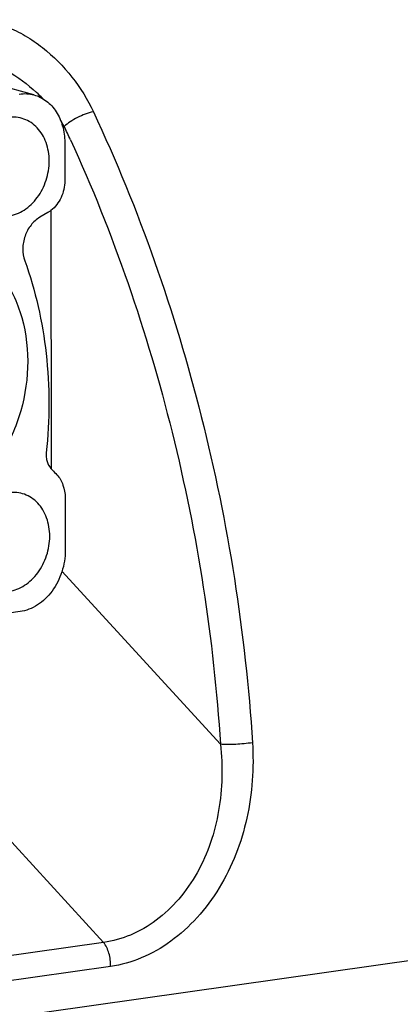
# Model space of a CAD drawing. Units: millimetres. Extents: x 26192 to 27571, y -17835 to -16913.
# Drawn here: x 27041 to 27065, y -17642 to -17580 of the extents above; entities that cross this region are included whole.
import ezdxf

# ---------------------------------------------------------------- set-up
doc = ezdxf.new("R2010")
doc.units = ezdxf.units.MM

msp = doc.modelspace()

# ---------------------------------------------------------------- linework, layer by layer
at = {"color": 7, "linetype": 'Continuous'}
for p, q in [((27042.084, -17584.604), (27038.351, -17583.592)), ((27043.986, -17586.579), (27043.855, -17586.549)), ((27044.011, -17587.579), (27044.014, -17589.995)), ((27042.948, -17591.989), (27042.45, -17592.279)), ((27043.143, -17591.842), (27043.166, -17608.038)), ((27043.15, -17608.038), (27043.166, -17608.054)), ((27043.166, -17608.054), (27043.233, -17608.126)), ((27044.042, -17609.861), (27044.047, -17613.174)), ((27053.781, -17625.332), (27043.829, -17614.481)), ((27041.209, -17617.01), (27005.518, -17622.074)), ((27046.448, -17637.758), (27032.694, -17622.764)), ((26794.728, -17677.312), (27104.221, -17633.403)), ((27046.448, -17637.758), (27014.351, -17642.312)), ((27046.884, -17639.274), (27014.787, -17643.827))]:
    msp.add_line(p, q, dxfattribs=at)
for centre, radius, start, end in [((27035.196, -17592.035), 10.352, 44.08623, 47.12068), ((27036.212, -17591.276), 9.082, 31.13957, 33.28004), ((26956.494, -17627.664), 96.658, 24.60904, 25.15396)]:
    msp.add_arc(centre, radius, start, end, dxfattribs=at)
for points, knots in [([(27038.045, -17579.998), (27038.822, -17579.887), (27040.08, -17580.14), (27041.559, -17580.873), (27042.997, -17581.867), (27044.528, -17583.419), (27045.449, -17584.894), (27045.81, -17585.664)], [0, 0, 0, 0, 0.2325, 0.360043, 0.489777, 0.748118, 1, 1, 1, 1]), ([(27038.265, -17582.336), (27038.635, -17582.38), (27039.375, -17582.581), (27040.751, -17583.234), (27041.682, -17583.93), (27042.24, -17584.449)], [0, 0, 0, 0, 0.245112, 0.498712, 1, 1, 1, 1]), ([(27041.163, -17584.55), (27041.318, -17584.528), (27041.629, -17584.514), (27041.936, -17584.564), (27042.084, -17584.604)], [0, 0, 0, 0, 0.503594, 1, 1, 1, 1]), ([(27042.084, -17584.604), (27042.224, -17584.642), (27042.497, -17584.746), (27043.004, -17585.061), (27043.535, -17585.65), (27043.925, -17586.558), (27044.011, -17587.233), (27044.011, -17587.579)], [0, 0, 0, 0, 0.114043, 0.229638, 0.469477, 0.726539, 1, 1, 1, 1]), ([(27045.81, -17585.664), (27045.464, -17585.735), (27044.96, -17585.931), (27044.364, -17586.271), (27044.096, -17586.473), (27043.986, -17586.579)], [0, 0, 0, 0, 0.51411, 0.777304, 1, 1, 1, 1]), ([(27045.81, -17585.664), (27048.677, -17591.785), (27053.22, -17604.768), (27055.351, -17618.347), (27055.79, -17625.236)], [0, 0, 0, 0, 0.494723, 1, 1, 1, 1]), ([(27043.038, -17588.747), (27043.037, -17588.356), (27042.919, -17587.6), (27042.444, -17586.78), (27041.912, -17586.326), (27041.462, -17586.098), (27040.974, -17585.989), (27040.64, -17585.997), (27040.475, -17586.021)], [0, 0, 0, 0, 0.275877, 0.529792, 0.649693, 0.766429, 0.882377, 1, 1, 1, 1]), ([(27044.372, -17587.413), (27047.069, -17593.299), (27051.344, -17605.746), (27053.361, -17618.744), (27053.781, -17625.332)], [0, 0, 0, 0, 0.495155, 1, 1, 1, 1]), ([(27040.484, -17592.199), (27040.654, -17592.175), (27040.997, -17592.084), (27041.479, -17591.836), (27041.922, -17591.484), (27042.443, -17590.889), (27042.906, -17589.973), (27043.038, -17589.155), (27043.038, -17588.747)], [0, 0, 0, 0, 0.111117, 0.227082, 0.348299, 0.474441, 0.736038, 1, 1, 1, 1]), ([(27044.014, -17589.995), (27044.015, -17590.352), (27043.859, -17591.06), (27043.42, -17591.643), (27043.148, -17591.854)], [0, 0, 0, 0, 0.510157, 1, 1, 1, 1]), ([(27043.148, -17591.854), (27043.132, -17591.866), (27043.068, -17591.915), (27043, -17591.959), (27042.948, -17591.989)], [0, 0, 0, 0, 0.253197, 1, 1, 1, 1]), ([(27042.45, -17592.279), (27042.237, -17592.403), (27041.85, -17592.755), (27041.543, -17593.333), (27041.41, -17593.848), (27041.361, -17594.369), (27041.42, -17594.762), (27041.506, -17595.002)], [0, 0, 0, 0, 0.238917, 0.493928, 0.62401, 0.752993, 1, 1, 1, 1]), ([(27041.506, -17595.002), (27042.179, -17596.877), (27043.076, -17600.888), (27043.072, -17604.989), (27042.858, -17607.053)], [0, 0, 0, 0, 0.489928, 1, 1, 1, 1]), ([(27039.812, -17595.617), (27040.116, -17595.988), (27040.661, -17596.812), (27041.458, -17598.689), (27041.688, -17600.259), (27041.689, -17601.311)], [0, 0, 0, 0, 0.236192, 0.482321, 1, 1, 1, 1]), ([(27041.689, -17601.311), (27041.691, -17602.359), (27041.391, -17604.461), (27040.331, -17606.877), (27039.122, -17608.54), (27038.075, -17609.597), (27036.914, -17610.44), (27036.067, -17610.851), (27035.638, -17611.011)], [0, 0, 0, 0, 0.259842, 0.519159, 0.645573, 0.768188, 0.88638, 1, 1, 1, 1]), ([(27042.858, -17607.053), (27042.849, -17607.146), (27042.848, -17607.331), (27042.91, -17607.677), (27043.036, -17607.915), (27043.15, -17608.038)], [0, 0, 0, 0, 0.266231, 0.52378, 1, 1, 1, 1]), ([(27043.526, -17608.436), (27043.61, -17608.523), (27043.76, -17608.724), (27043.97, -17609.197), (27044.038, -17609.594), (27044.042, -17609.861)], [0, 0, 0, 0, 0.234699, 0.481044, 1, 1, 1, 1]), ([(27040.517, -17615.735), (27040.687, -17615.711), (27041.03, -17615.62), (27041.512, -17615.372), (27041.955, -17615.02), (27042.476, -17614.425), (27042.939, -17613.508), (27043.135, -17612.303), (27042.978, -17611.31), (27042.657, -17610.625), (27042.337, -17610.197), (27041.945, -17609.862), (27041.495, -17609.634), (27041.007, -17609.525), (27040.673, -17609.533), (27040.508, -17609.557)], [0, 0, 0, 0, 0.057998, 0.118527, 0.181798, 0.247639, 0.384186, 0.521959, 0.653659, 0.715947, 0.775513, 0.832757, 0.88849, 0.943846, 1, 1, 1, 1]), ([(27044.047, -17613.174), (27044.048, -17613.628), (27043.901, -17614.537), (27043.386, -17615.554), (27042.807, -17616.215), (27042.315, -17616.606), (27041.779, -17616.882), (27041.398, -17616.983), (27041.209, -17617.01)], [0, 0, 0, 0, 0.263962, 0.525559, 0.651701, 0.772918, 0.888883, 1, 1, 1, 1]), ([(27053.781, -17625.332), (27053.93, -17626.71), (27053.883, -17629.508), (27052.776, -17632.833), (27051.237, -17635.064), (27049.82, -17636.408), (27048.205, -17637.352), (27047.029, -17637.681), (27046.448, -17637.758)], [0, 0, 0, 0, 0.262364, 0.52236, 0.649423, 0.772086, 0.889015, 1, 1, 1, 1]), ([(27055.79, -17625.236), (27055.89, -17626.811), (27055.679, -17629.999), (27054.238, -17633.729), (27052.393, -17636.223), (27050.738, -17637.73), (27048.885, -17638.796), (27047.545, -17639.18), (27046.884, -17639.274)], [0, 0, 0, 0, 0.261223, 0.521541, 0.64907, 0.772223, 0.8894, 1, 1, 1, 1]), ([(27055.79, -17625.236), (27055.442, -17625.289), (27054.772, -17625.344), (27054.099, -17625.358), (27053.781, -17625.332)], [0, 0, 0, 0, 0.524784, 1, 1, 1, 1]), ([(27046.884, -17639.274), (27046.898, -17638.995), (27046.834, -17638.457), (27046.607, -17637.956), (27046.448, -17637.758)], [0, 0, 0, 0, 0.522858, 1, 1, 1, 1])]:
    msp.add_open_spline(points, degree=3, knots=knots, dxfattribs=at)
msp.add_open_spline([(27043.233, -17608.126), (27043.331, -17608.229), (27043.429, -17608.332), (27043.526, -17608.436)], degree=3, dxfattribs=at)

doc.saveas('drawing.dxf')
